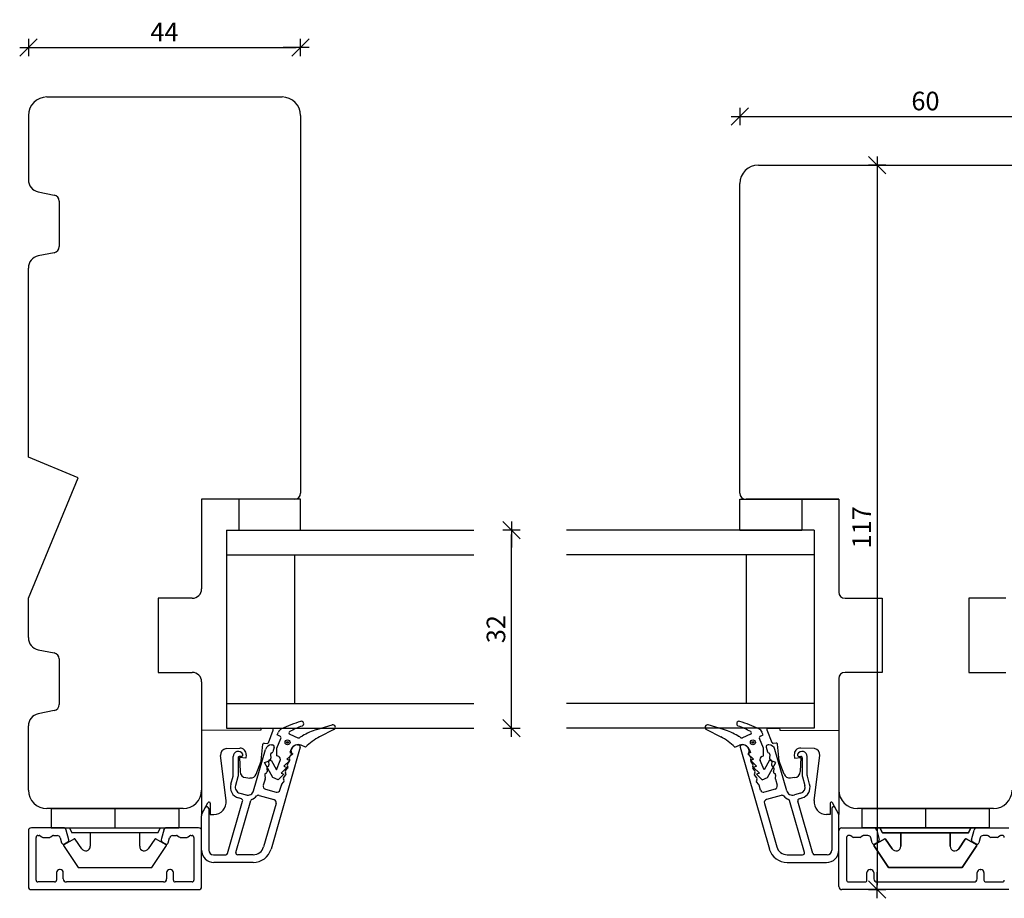
# Model space of a CAD drawing. Units: inches. Extents: x -18 to 4193, y 133 to 1701.
# Drawn here: x 349 to 508, y 411 to 553 of the extents above; entities that cross this region are included whole.
import ezdxf

# ---------------------------------------------------------------- set-up
doc = ezdxf.new("R2010")
doc.units = ezdxf.units.IN
doc.header["$LTSCALE"] = 5
for name, color, linetype in [('Dim', 1, 'Continuous'), ('Glas', 142, 'Continuous'), ('STD_aluprofil', 3, 'Continuous'), ('STD_Plast og tætning', 1, 'Continuous'), ('Træ', 7, 'Continuous')]:
    doc.layers.add(name, color=color, linetype=linetype)
doc.styles.get("Standard").update_dxf_attribs({"font": 'romans.shx', "height": 3})
doc.dimstyles.new('1-1', dxfattribs={"dimscale": 0, "dimtxt": 2.5, "dimasz": 0.7, "dimexe": 0.18, "dimexo": 0.0625, "dimgap": 1, "dimtad": 1, "dimdec": 1, "dimzin": 9, "dimdsep": 46, "dimtxsty": 'Standard', "dimblk": 'Kryds', "dimcen": 1, "dimse1": 1, "dimse2": 1, "dimclrd": 9, "dimclrt": 4, "dimadec": 1, "dimazin": 2, "dimtfac": 1, "dimtdec": 1, "dimtix": 1, "dimtmove": 2, "dimatfit": 3, "dimfxl": 1, "dimtolj": 2, "dimtzin": 0, "dimarcsym": 0})

# ---------------------------------------------------------------- blocks, each defined once
blk = doc.blocks.new('Kryds')
at = {"color": 10}
for p, q in [((-2, -2), (2, 2)), ((0, -2), (0, 2)), ((2, 0), (-4, 0))]:
    blk.add_line(p, q, dxfattribs=at)
blk = doc.blocks.new('*D30')
at = {"layer": 'Defpoints', "color": 0}
for p in [(394.09, 548.46), (350.09, 537.44), (394.09, 537.44)]:
    blk.add_point(p, dxfattribs=at)
at = {"layer": 'Dim', "color": 9, "lineweight": -2}
blk.add_line((350.79, 548.46), (393.39, 548.46), dxfattribs=at)
at = {"layer": 'Dim', "color": 9, "lineweight": -2, "xscale": 0.7, "yscale": 0.7, "zscale": 0.7, "rotation": 180}
blk.add_blockref('Kryds', (350.09, 548.46), dxfattribs=at)
at = {"layer": 'Dim', "color": 9, "lineweight": -2, "xscale": 0.7, "yscale": 0.7, "zscale": 0.7}
blk.add_blockref('Kryds', (394.09, 548.46), dxfattribs=at)
at = {"layer": 'Dim', "color": 4, "insert": (372.09, 550.96), "char_height": 3, "attachment_point": 5}
blk.add_mtext('\\A2;44', dxfattribs=at)
blk = doc.blocks.new('*D31')
at = {"layer": 'Defpoints', "color": 0}
for p in [(525.09, 537.29), (465.09, 526.44), (525.09, 526.44)]:
    blk.add_point(p, dxfattribs=at)
at = {"layer": 'Dim', "color": 9, "lineweight": -2}
blk.add_line((465.79, 537.29), (524.39, 537.29), dxfattribs=at)
at = {"layer": 'Dim', "color": 9, "lineweight": -2, "xscale": 0.7, "yscale": 0.7, "zscale": 0.7, "rotation": 180}
blk.add_blockref('Kryds', (465.09, 537.29), dxfattribs=at)
at = {"layer": 'Dim', "color": 9, "lineweight": -2, "xscale": 0.7, "yscale": 0.7, "zscale": 0.7}
blk.add_blockref('Kryds', (525.09, 537.29), dxfattribs=at)
at = {"layer": 'Dim', "color": 4, "insert": (495.09, 539.79), "char_height": 3, "attachment_point": 5}
blk.add_mtext('\\A2;60', dxfattribs=at)
blk = doc.blocks.new('*D50')
at = {"layer": 'Defpoints', "color": 0}
for p in [(428.17, 470.44), (437.09, 470.44), (437.09, 438.44)]:
    blk.add_point(p, dxfattribs=at)
at = {"layer": 'Dim', "color": 9, "lineweight": -2}
blk.add_line((428.17, 439.14), (428.17, 469.74), dxfattribs=at)
at = {"layer": 'Dim', "color": 9, "lineweight": -2, "xscale": 0.7, "yscale": 0.7, "zscale": 0.7}
for p, rotation in [((428.17, 470.44), 90), ((428.17, 438.44), 270)]:
    blk.add_blockref('Kryds', p, dxfattribs=dict(at, rotation=rotation))
at = {"layer": 'Dim', "color": 4, "insert": (425.67, 454.44), "char_height": 3, "attachment_point": 5, "rotation": 90}
blk.add_mtext('\\A2;32', dxfattribs=at)
blk = doc.blocks.new('*D56')
at = {"layer": 'Defpoints', "color": 0}
for p in [(495.09, 529.44), (487.28, 412.34), (495.09, 412.34)]:
    blk.add_point(p, dxfattribs=at)
at = {"layer": 'Dim', "color": 9, "lineweight": -2}
blk.add_line((487.28, 528.74), (487.28, 413.04), dxfattribs=at)
at = {"layer": 'Dim', "color": 9, "lineweight": -2, "xscale": 0.7, "yscale": 0.7, "zscale": 0.7}
for p, rotation in [((487.28, 529.44), 90), ((487.28, 412.34), 270)]:
    blk.add_blockref('Kryds', p, dxfattribs=dict(at, rotation=rotation))
at = {"layer": 'Dim', "color": 4, "insert": (484.78, 470.89), "char_height": 3, "attachment_point": 5, "rotation": 90}
blk.add_mtext('\\A2;117', dxfattribs=at)

msp = doc.modelspace()

# ---------------------------------------------------------------- linework, layer by layer
at = {"layer": 'Glas'}
for p, q in [((382.09, 470.44), (382.09, 438.44)), ((382.09, 470.44), (422.09, 470.44)), ((477.09, 470.44), (437.09, 470.44)), ((477.09, 470.44), (477.09, 438.44)), ((382.09, 466.44), (422.09, 466.44)), ((393.09, 466.44), (393.09, 442.44)), ((477.09, 466.44), (437.09, 466.44)), ((466.09, 466.44), (466.09, 442.44)), ((382.09, 442.44), (422.09, 442.44)), ((477.09, 442.44), (437.09, 442.44)), ((382.09, 438.44), (422.09, 438.44)), ((477.09, 438.44), (437.09, 438.44))]:
    msp.add_line(p, q, dxfattribs=at)
at = {"layer": 'STD_aluprofil'}
for p, q in [((386.5, 428.33), (388.42, 435)), ((394.03, 435.35), (389.31, 418.9)), ((389.38, 435.73), (389.53, 435.73)), ((389.82, 435.35), (389.61, 434.61)), ((392.56, 434.75), (392.63, 435)), ((393.59, 435.73), (393.74, 435.73)), ((465.14, 435.35), (469.86, 418.9)), ((465.58, 435.73), (465.43, 435.73)), ((466.62, 434.75), (466.54, 435)), ((469.36, 435.35), (469.57, 434.61)), ((469.79, 435.73), (469.65, 435.73)), ((472.67, 428.33), (470.76, 435)), ((383.19, 430.8), (383.19, 433.84)), ((383.99, 433.63), (383.99, 430.69)), ((384.53, 433.88), (384.24, 433.88)), ((388.92, 433.07), (388.98, 432.5)), ((389.24, 434.17), (389.3, 433.6)), ((391.97, 432.63), (392.32, 433.08)), ((392.29, 433.73), (392.64, 434.18)), ((466.89, 433.73), (466.54, 434.18)), ((467.2, 432.63), (466.85, 433.08)), ((469.94, 434.17), (469.88, 433.6)), ((470.25, 433.07), (470.19, 432.5)), ((474.64, 433.88), (474.94, 433.88)), ((475.19, 433.63), (475.19, 430.69)), ((475.99, 430.8), (475.99, 433.84)), ((388.61, 431.97), (388.67, 431.4)), ((391.66, 431.53), (392, 431.98)), ((467.52, 431.53), (467.17, 431.98)), ((470.57, 431.97), (470.51, 431.4)), ((382.8, 429.38), (383.17, 430.66)), ((383.97, 430.55), (383.57, 429.16)), ((388.34, 430.21), (388.05, 429.2)), ((388.29, 430.87), (388.35, 430.3)), ((391.02, 429.33), (391.37, 429.78)), ((391.34, 430.43), (391.69, 430.88)), ((467.83, 430.43), (467.48, 430.88)), ((468.15, 429.33), (467.8, 429.78)), ((470.88, 430.87), (470.82, 430.3)), ((470.83, 430.21), (471.12, 429.2)), ((475.21, 430.55), (475.6, 429.16)), ((476.37, 429.38), (476.01, 430.66)), ((388.4, 428.58), (390.13, 428.09)), ((390.75, 428.43), (390.98, 429.25)), ((468.43, 428.43), (468.19, 429.25)), ((470.78, 428.58), (469.05, 428.09)), ((382.3, 418.2), (384.72, 426.65)), ((383.65, 418.36), (386.05, 426.74)), ((384.52, 427.02), (384.03, 427.16)), ((384.25, 427.93), (385.27, 427.64)), ((387.41, 427.57), (389.79, 426.89)), ((471.77, 427.57), (469.39, 426.89)), ((475.53, 418.36), (473.13, 426.74)), ((474.92, 427.93), (473.91, 427.64)), ((476.88, 418.2), (474.45, 426.65)), ((474.66, 427.02), (475.14, 427.16)), ((378.22, 424.79), (378.68, 425.58)), ((379.24, 425.43), (379.24, 418.73)), ((390.13, 426.27), (388.11, 419.25)), ((469.05, 426.27), (471.06, 419.25)), ((479.94, 425.43), (479.94, 418.73)), ((480.95, 424.79), (480.5, 425.58)), ((378.09, 418.73), (378.09, 424.29)), ((481.09, 418.73), (481.09, 424.29)), ((350.09, 421.84), (350.09, 412.84)), ((355.73, 422.34), (350.59, 422.34)), ((356.63, 420.41), (356.21, 421.97)), ((371.96, 421.97), (371.6, 420.61)), ((377.59, 422.34), (372.44, 422.34)), ((378.09, 412.84), (378.09, 421.84)), ((481.09, 412.84), (481.09, 421.84)), ((481.59, 422.34), (486.73, 422.34)), ((487.21, 421.97), (487.58, 420.61)), ((502.54, 420.41), (502.96, 421.97)), ((503.44, 422.34), (508.59, 422.34)), ((351.34, 413.89), (351.34, 420.79)), ((351.64, 421.09), (351.84, 421.09)), ((352.02, 421.03), (352.26, 420.85)), ((352.44, 420.79), (353.54, 420.79)), ((353.72, 420.85), (353.96, 421.03)), ((354.14, 421.09), (354.77, 421.09)), ((355.25, 420.72), (355.47, 419.92)), ((371.6, 420.61), (371.54, 420.41)), ((372.71, 419.92), (372.92, 420.72)), ((373.4, 421.09), (374.04, 421.09)), ((374.22, 421.03), (374.46, 420.85)), ((374.64, 420.79), (375.74, 420.79)), ((375.92, 420.85), (376.16, 421.03)), ((376.34, 421.09), (376.54, 421.09)), ((376.84, 420.79), (376.84, 413.89)), ((482.34, 420.79), (482.34, 413.89)), ((482.84, 421.09), (482.64, 421.09)), ((483.26, 420.85), (483.02, 421.03)), ((484.54, 420.79), (483.44, 420.79)), ((484.96, 421.03), (484.72, 420.85)), ((485.77, 421.09), (485.14, 421.09)), ((486.47, 419.92), (486.25, 420.72)), ((487.58, 420.61), (487.63, 420.41)), ((503.92, 420.72), (503.71, 419.92)), ((505.04, 421.09), (504.4, 421.09)), ((505.46, 420.85), (505.22, 421.03)), ((506.74, 420.79), (505.64, 420.79)), ((507.16, 421.03), (506.92, 420.85)), ((507.54, 421.09), (507.34, 421.09)), ((355.91, 419.73), (356.49, 420.07)), ((371.68, 420.07), (372.27, 419.73)), ((487.49, 420.07), (486.91, 419.73)), ((503.27, 419.73), (502.68, 420.07)), ((379.99, 417.98), (382.01, 417.98)), ((386.43, 417.98), (383.93, 417.98)), ((472.74, 417.98), (475.24, 417.98)), ((479.19, 417.98), (477.16, 417.98)), ((355.24, 415.59), (355.14, 415.59)), ((373.04, 415.59), (372.94, 415.59)), ((386.43, 416.73), (380.09, 416.73)), ((472.74, 416.73), (479.09, 416.73)), ((486.14, 415.59), (486.24, 415.59)), ((503.94, 415.59), (504.04, 415.59)), ((354.64, 415.09), (354.64, 413.89)), ((355.74, 414.09), (355.74, 415.09)), ((372.44, 415.09), (372.44, 414.09)), ((373.54, 413.89), (373.54, 415.09)), ((485.64, 413.89), (485.64, 415.09)), ((486.74, 415.09), (486.74, 414.09)), ((503.44, 414.09), (503.44, 415.09)), ((504.54, 415.09), (504.54, 413.89)), ((350.59, 412.34), (377.59, 412.34)), ((354.34, 413.59), (351.64, 413.59)), ((371.94, 413.59), (356.24, 413.59)), ((376.54, 413.59), (373.84, 413.59)), ((508.59, 412.34), (481.59, 412.34)), ((482.64, 413.59), (485.34, 413.59)), ((487.24, 413.59), (502.94, 413.59)), ((504.84, 413.59), (507.54, 413.59))]:
    msp.add_line(p, q, dxfattribs=at)
for centre, radius, start, end in [((384.02, 433.84), 0.836, 29.2651, 180.0001), ((389.38, 434.73), 1, 90, 163.9999), ((389.37, 434.68), 0.25, 284.0001, 344), ((389.53, 435.43), 0.3, 343.9999, 90), ((392.8, 434.68), 0.25, 164, 223.9998), ((392.44, 434.33), 0.25, 321.8236, 43.9998), ((393.59, 434.73), 1, 90, 164), ((393.74, 435.43), 0.3, 344, 90), ((465.43, 435.43), 0.3, 90, 196), ((465.58, 434.73), 1, 16, 90), ((466.74, 434.33), 0.25, 136.0002, 218.1764), ((466.38, 434.68), 0.25, 316.0002, 16), ((469.65, 435.43), 0.3, 90, 196.0001), ((469.81, 434.68), 0.25, 196, 255.9999), ((469.79, 434.73), 1, 16.0001, 90), ((475.15, 433.84), 0.836, 359.9999, 150.7349), ((384.24, 433.63), 0.25, 89.9999, 180), ((384.53, 434.13), 0.25, 270, 29.265), ((389.17, 433.09), 0.25, 104.0001, 186.1763), ((389.05, 433.58), 0.25, 284.0001, 6.1762), ((389.49, 434.19), 0.25, 104, 186.1763), ((392.48, 433.58), 0.25, 141.8236, 223.9999), ((392.12, 433.23), 0.25, 321.8236, 43.9999), ((467.05, 433.23), 0.25, 136.0001, 218.1764), ((466.69, 433.58), 0.25, 316.0001, 38.1764), ((469.69, 434.19), 0.25, 353.8237, 76), ((470.12, 433.58), 0.25, 173.8238, 255.9999), ((470, 433.09), 0.25, 353.8237, 75.9999), ((474.64, 434.13), 0.25, 150.735, 270), ((474.94, 433.63), 0.25, 360, 90.0001), ((388.42, 431.38), 0.25, 284.0001, 6.1763), ((388.86, 431.99), 0.25, 104.0001, 186.1763), ((388.73, 432.48), 0.25, 284.0001, 6.1762), ((391.85, 431.38), 0.25, 141.8236, 223.9999), ((392.17, 432.48), 0.25, 141.8236, 223.9999), ((391.81, 432.13), 0.25, 321.8236, 43.9999), ((467.37, 432.13), 0.25, 136.0001, 218.1764), ((467.01, 432.48), 0.25, 316.0001, 38.1764), ((467.32, 431.38), 0.25, 316.0001, 38.1764), ((470.44, 432.48), 0.25, 173.8238, 255.9999), ((470.32, 431.99), 0.25, 353.8237, 75.9999), ((470.75, 431.38), 0.25, 173.8237, 255.9999), ((382.69, 430.8), 0.5, 343.9998, 359.9999), ((383.49, 430.69), 0.5, 344.0001, 0.0001), ((388.54, 430.89), 0.25, 104.0001, 186.1763), ((388.1, 430.28), 0.25, 343.9995, 6.1763), ((391.54, 430.28), 0.25, 141.8236, 223.9999), ((391.18, 429.93), 0.25, 321.8236, 43.9999), ((391.49, 431.03), 0.25, 321.8237, 43.9999), ((467.68, 431.03), 0.25, 136.0001, 218.1763), ((468, 429.93), 0.25, 136.0001, 218.1764), ((467.64, 430.28), 0.25, 316.0001, 38.1764), ((470.63, 430.89), 0.25, 353.8237, 75.9999), ((471.07, 430.28), 0.25, 173.8237, 196.0005), ((475.69, 430.69), 0.5, 179.9999, 195.9999), ((476.49, 430.8), 0.5, 180.0001, 196.0002), ((384.53, 428.89), 1.8, 164, 254), ((384.53, 428.89), 1, 164, 254), ((385.54, 428.6), 1, 254, 344.3127), ((388.54, 429.06), 0.5, 163.9995, 254), ((390.27, 428.57), 0.5, 254, 344), ((391.22, 429.18), 0.25, 141.8237, 164.0001), ((467.95, 429.18), 0.25, 15.9999, 38.1763), ((468.91, 428.57), 0.5, 196, 286), ((470.64, 429.06), 0.5, 286, 16.0005), ((473.63, 428.6), 1, 195.6873, 286), ((474.64, 428.89), 1, 286, 16), ((474.64, 428.89), 1.8, 286, 16), ((384.43, 426.73), 0.3, 344, 74), ((386.34, 426.65), 0.3, 112.2468, 164), ((385.54, 428.6), 1.8, 292.2468, 321.5408), ((387.27, 427.09), 0.5, 74.0002, 129.8744), ((389.65, 426.41), 0.5, 344, 74.0002), ((469.53, 426.41), 0.5, 105.9998, 196), ((471.9, 427.09), 0.5, 50.1256, 105.9998), ((473.63, 428.6), 1.8, 218.4592, 247.7532), ((472.84, 426.65), 0.3, 16, 67.7532), ((474.74, 426.73), 0.3, 106, 196), ((378.94, 425.43), 0.3, 359.9999, 150.0001), ((480.24, 425.43), 0.3, 29.9999, 180.0001), ((379.09, 424.29), 1, 150, 180.0001), ((480.09, 424.29), 1, 359.9999, 30), ((350.59, 421.84), 0.5, 90, 180), ((355.73, 421.84), 0.5, 15, 90), ((372.44, 421.84), 0.5, 90, 165), ((377.59, 421.84), 0.5, 0, 90), ((481.59, 421.84), 0.5, 90, 180), ((486.73, 421.84), 0.5, 15, 90), ((503.44, 421.84), 0.5, 90, 165), ((351.64, 420.79), 0.3, 90, 180), ((351.84, 420.79), 0.3, 53.1301, 90), ((352.44, 421.09), 0.3, 233.1301, 270), ((353.54, 421.09), 0.3, 270, 306.8699), ((354.14, 420.79), 0.3, 90, 126.8699), ((354.77, 420.59), 0.5, 15, 90), ((356.34, 420.33), 0.3, 300, 15), ((371.83, 420.33), 0.3, 165, 240), ((373.4, 420.59), 0.5, 90, 165), ((374.04, 420.79), 0.3, 53.1301, 90), ((374.64, 421.09), 0.3, 233.1301, 270), ((375.74, 421.09), 0.3, 270, 306.8699), ((376.34, 420.79), 0.3, 90, 126.8699), ((376.54, 420.79), 0.3, 0, 90), ((482.64, 420.79), 0.3, 90, 180), ((482.84, 420.79), 0.3, 53.1301, 90), ((483.44, 421.09), 0.3, 233.1301, 270), ((484.54, 421.09), 0.3, 270, 306.8699), ((485.14, 420.79), 0.3, 90, 126.8699), ((485.77, 420.59), 0.5, 15, 90), ((487.34, 420.33), 0.3, 300, 15), ((502.83, 420.33), 0.3, 165, 240), ((504.4, 420.59), 0.5, 90, 165), ((505.04, 420.79), 0.3, 53.1301, 90), ((505.64, 421.09), 0.3, 233.1301, 270), ((506.74, 421.09), 0.3, 270, 306.8699), ((507.34, 420.79), 0.3, 90, 126.8699), ((507.54, 420.79), 0.3, 0, 90), ((355.76, 419.99), 0.3, 195, 300), ((372.42, 419.99), 0.3, 240, 345), ((380.09, 418.73), 2, 180, 270), ((379.99, 418.73), 0.75, 180, 270), ((386.43, 419.73), 1.75, 270, 344), ((386.43, 419.73), 3, 270, 344), ((472.74, 419.73), 3, 196, 270), ((472.74, 419.73), 1.75, 196, 270), ((479.09, 418.73), 2, 270, 360), ((479.19, 418.73), 0.75, 270, 0), ((486.76, 419.99), 0.3, 195, 300), ((503.42, 419.99), 0.3, 240, 345), ((382.01, 418.28), 0.3, 270, 344.0001), ((383.93, 418.28), 0.3, 163.9999, 270), ((475.24, 418.28), 0.3, 270, 16.0001), ((477.16, 418.28), 0.3, 195.9999, 270), ((355.14, 415.09), 0.5, 90, 180), ((355.24, 415.09), 0.5, 0, 90), ((372.94, 415.09), 0.5, 90, 180), ((373.04, 415.09), 0.5, 0, 90), ((486.14, 415.09), 0.5, 90, 180), ((486.24, 415.09), 0.5, 0, 90), ((503.94, 415.09), 0.5, 90, 180), ((504.04, 415.09), 0.5, 0, 90), ((351.64, 413.89), 0.3, 180, 270), ((354.34, 413.89), 0.3, 270, 0), ((356.24, 414.09), 0.5, 180, 270), ((371.94, 414.09), 0.5, 270, 0), ((373.84, 413.89), 0.3, 180, 270), ((376.54, 413.89), 0.3, 270, 0), ((482.64, 413.89), 0.3, 180, 270), ((485.34, 413.89), 0.3, 270, 0), ((487.24, 414.09), 0.5, 180, 270), ((502.94, 414.09), 0.5, 270, 0), ((504.84, 413.89), 0.3, 180, 270), ((507.54, 413.89), 0.3, 270, 0), ((350.59, 412.84), 0.5, 180, 270), ((377.59, 412.84), 0.5, 270, 0), ((481.59, 412.84), 0.5, 180, 270)]:
    msp.add_arc(centre, radius, start, end, dxfattribs=at)
at = {"layer": 'STD_Plast og tætning'}
for p, q in [((394.09, 475.44), (384.09, 475.44)), ((384.09, 475.44), (384.09, 470.44)), ((394.09, 470.44), (394.09, 475.44)), ((465.09, 470.44), (465.09, 475.44)), ((465.09, 475.44), (475.09, 475.44)), ((475.09, 475.44), (475.09, 470.44)), ((384.09, 470.44), (394.09, 470.44)), ((465.09, 470.44), (475.09, 470.44)), ((387.64, 438.14), (378.09, 438.05)), ((378.09, 438.05), (378.09, 424.49)), ((387.67, 438.44), (387.64, 438.14)), ((389.67, 438.39), (387.67, 438.44)), ((388.88, 436.09), (389.64, 438.09)), ((389.64, 438.09), (389.67, 438.39)), ((469.5, 438.39), (471.51, 438.44)), ((469.53, 438.09), (469.5, 438.39)), ((470.3, 436.09), (469.53, 438.09)), ((471.51, 438.44), (471.53, 438.14)), ((471.53, 438.14), (481.09, 438.05)), ((481.09, 438.05), (481.09, 424.49)), ((382.04, 435.13), (384.25, 435.21)), ((387.73, 433.14), (387.97, 435.83)), ((388.19, 436.01), (388.67, 435.97)), ((470.99, 436.01), (470.5, 435.97)), ((471.44, 433.14), (471.2, 435.83)), ((477.14, 435.13), (474.92, 435.21)), ((382.06, 426.73), (381.17, 434.02)), ((384.24, 433.68), (384.32, 431.41)), ((385.24, 433.6), (384.24, 433.68)), ((385.28, 434.12), (385.24, 433.6)), ((386.93, 431.02), (387.72, 433.08)), ((472.24, 431.02), (471.45, 433.08)), ((473.89, 434.12), (473.94, 433.6)), ((473.94, 433.6), (474.94, 433.68)), ((474.94, 433.68), (474.86, 431.41)), ((477.12, 426.73), (478.01, 434.02)), ((385.23, 430.44), (385.91, 430.38)), ((473.94, 430.44), (473.26, 430.38)), ((353.79, 425.44), (364.09, 425.44)), ((353.79, 425.44), (353.79, 422.34)), ((353.79, 425.44), (353.79, 422.34)), ((353.79, 425.44), (374.39, 425.44)), ((364.09, 425.44), (374.39, 425.44)), ((364.09, 425.44), (364.09, 422.34)), ((364.09, 425.44), (364.09, 422.34)), ((374.39, 425.44), (374.39, 422.34)), ((374.39, 425.44), (374.39, 422.34)), ((378.09, 424.49), (379.11, 426.39)), ((379.49, 426.29), (379.49, 424.49)), ((479.69, 426.29), (479.69, 424.49)), ((481.09, 424.49), (480.06, 426.39)), ((484.79, 425.44), (484.79, 422.34)), ((495.09, 425.44), (484.79, 425.44)), ((484.79, 425.44), (484.79, 422.34)), ((484.79, 425.44), (505.39, 425.44)), ((505.39, 425.44), (495.09, 425.44)), ((495.09, 425.44), (495.09, 422.34)), ((495.09, 425.44), (495.09, 422.34)), ((505.39, 425.44), (505.39, 422.34)), ((505.39, 425.44), (505.39, 422.34)), ((379.49, 424.49), (380.07, 424.49)), ((479.69, 424.49), (479.1, 424.49)), ((353.79, 422.34), (364.09, 422.34)), ((353.79, 422.34), (364.09, 422.34)), ((355.72, 422.34), (372.45, 422.34)), ((356.74, 422.34), (357.14, 421.54)), ((356.74, 422.34), (357.14, 421.54)), ((364.09, 422.34), (374.39, 422.34)), ((364.09, 422.34), (374.39, 422.34)), ((371.04, 421.54), (371.44, 422.34)), ((371.04, 421.54), (371.44, 422.34)), ((495.09, 422.34), (484.79, 422.34)), ((484.79, 422.34), (495.09, 422.34)), ((486.72, 422.34), (503.45, 422.34)), ((488.14, 421.54), (487.74, 422.34)), ((487.74, 422.34), (488.14, 421.54)), ((505.39, 422.34), (495.09, 422.34)), ((495.09, 422.34), (505.39, 422.34)), ((502.44, 422.34), (502.04, 421.54)), ((502.04, 421.54), (502.44, 422.34)), ((357.52, 420.54), (355.8, 419.59)), ((357.52, 420.54), (355.8, 419.59)), ((364.09, 421.54), (357.14, 421.54)), ((364.09, 421.54), (357.14, 421.54)), ((358.72, 418.93), (357.65, 420.51)), ((358.72, 418.93), (357.65, 420.51)), ((360.09, 421.54), (360.09, 419.35)), ((360.09, 421.54), (360.09, 419.35)), ((371.04, 421.54), (364.09, 421.54)), ((371.04, 421.54), (364.09, 421.54)), ((368.09, 419.35), (368.09, 421.54)), ((368.09, 419.35), (368.09, 421.54)), ((370.53, 420.51), (369.46, 418.93)), ((370.53, 420.51), (369.46, 418.93)), ((372.37, 419.59), (370.66, 420.54)), ((372.37, 419.59), (370.66, 420.54)), ((486.8, 419.59), (488.52, 420.54)), ((488.52, 420.54), (486.8, 419.59)), ((488.14, 421.54), (495.09, 421.54)), ((495.09, 421.54), (488.14, 421.54)), ((488.65, 420.51), (489.72, 418.93)), ((489.72, 418.93), (488.65, 420.51)), ((491.09, 419.35), (491.09, 421.54)), ((491.09, 421.54), (491.09, 419.35)), ((495.09, 421.54), (502.04, 421.54)), ((502.04, 421.54), (495.09, 421.54)), ((499.09, 421.54), (499.09, 419.35)), ((499.09, 419.35), (499.09, 421.54)), ((500.46, 418.93), (501.53, 420.51)), ((501.53, 420.51), (500.46, 418.93)), ((501.66, 420.54), (503.37, 419.59)), ((503.37, 419.59), (501.66, 420.54)), ((355.77, 419.45), (358.14, 415.94)), ((355.77, 419.45), (358.14, 415.94)), ((370.04, 415.94), (372.4, 419.45)), ((370.04, 415.94), (372.4, 419.45)), ((489.14, 415.94), (486.77, 419.45)), ((486.77, 419.45), (489.14, 415.94)), ((503.4, 419.45), (501.04, 415.94)), ((501.04, 415.94), (503.4, 419.45)), ((358.14, 415.94), (370.04, 415.94)), ((358.14, 415.94), (370.04, 415.94)), ((501.04, 415.94), (489.14, 415.94)), ((489.14, 415.94), (501.04, 415.94))]:
    msp.add_line(p, q, dxfattribs=at)
at = {"layer": 'STD_Plast og tætning', "linetype": 'Continuous'}
for p, q in [((390.3, 437.34), (390.5, 437.81)), ((396.71, 438.21), (399.18, 438.96)), ((399.46, 438.21), (397.17, 437.05)), ((399.18, 438.96), (399.18, 438.96)), ((459.71, 438.21), (462, 437.05)), ((459.99, 438.96), (459.99, 438.96)), ((462.47, 438.21), (459.99, 438.96)), ((468.88, 437.34), (468.67, 437.81)), ((390.25, 435.18), (390.92, 436.75)), ((390.76, 437.14), (390.3, 437.34)), ((390.76, 437.14), (390.76, 437.14)), ((390.92, 436.75), (390.92, 436.75)), ((392.36, 437.44), (393.67, 436.87)), ((397.17, 437.05), (397.17, 437.05)), ((462, 437.05), (462, 437.05)), ((466.82, 437.44), (465.51, 436.87)), ((468.26, 436.75), (468.26, 436.75)), ((468.93, 435.18), (468.26, 436.75)), ((468.42, 437.14), (468.88, 437.34)), ((468.42, 437.14), (468.42, 437.14)), ((390.27, 433.98), (390.25, 435.18)), ((392.58, 435.05), (392.35, 434.5)), ((392.35, 434.5), (392.81, 434.3)), ((394.89, 435.37), (394.16, 435.68)), ((464.28, 435.37), (465.02, 435.68)), ((466.83, 434.5), (466.37, 434.3)), ((466.59, 435.05), (466.83, 434.5)), ((468.9, 433.98), (468.93, 435.18)), ((388.28, 432.87), (389.31, 433.29)), ((389.31, 433.29), (390.18, 431.72)), ((390.18, 431.72), (390.81, 433.2)), ((390.55, 433.86), (390.27, 433.98)), ((390.55, 433.86), (390.55, 433.86)), ((390.81, 433.2), (390.81, 433.2)), ((392.33, 433.2), (391.4, 432.3)), ((392.81, 434.3), (391.87, 433.4)), ((391.87, 433.4), (392.33, 433.2)), ((466.37, 434.3), (467.3, 433.4)), ((467.3, 433.4), (466.84, 433.2)), ((466.84, 433.2), (467.77, 432.3)), ((468.36, 433.2), (468.36, 433.2)), ((469, 431.72), (468.36, 433.2)), ((468.63, 433.86), (468.9, 433.98)), ((468.63, 433.86), (468.63, 433.86)), ((469.87, 433.29), (469, 431.72)), ((470.9, 432.87), (469.87, 433.29)), ((389.63, 430.44), (388.28, 432.87)), ((391.86, 432.1), (390.93, 431.19)), ((391.4, 432.3), (391.86, 432.1)), ((467.77, 432.3), (467.31, 432.1)), ((467.31, 432.1), (468.25, 431.19)), ((469.55, 430.44), (470.9, 432.87)), ((390.45, 430.09), (389.63, 430.44)), ((391.39, 431), (390.45, 430.09)), ((390.93, 431.19), (391.39, 431)), ((468.25, 431.19), (467.79, 431)), ((467.79, 431), (468.72, 430.09)), ((468.72, 430.09), (469.55, 430.44))]:
    msp.add_line(p, q, dxfattribs=at)
for centre, radius in [((391.98, 436.14), 0.4), ((391.98, 436.14), 0.15), ((467.2, 436.14), 0.4), ((467.2, 436.14), 0.15)]:
    msp.add_circle(centre, radius, dxfattribs=at)
for centre, radius, start, end in [((407.25, 401.62), 40.14, 109.1566, 113.8555), ((394.19, 439.15), 0.4, 291.7904, 106.7904), ((464.98, 439.15), 0.4, 73.2096, 248.2096), ((451.93, 401.62), 40.14, 66.1445, 70.8434), ((391.42, 437.41), 1, 113.8555, 156.7904), ((392.45, 437.67), 0.25, 118.5761, 246.7904), ((398.96, 425.73), 13.84, 109.4772, 118.5761), ((399.6, 428.64), 10, 106.7904, 121.3537), ((399.32, 438.58), 0.4, 290.9699, 109.8029), ((459.86, 438.58), 0.4, 70.1971, 249.0301), ((459.58, 428.64), 10, 58.6463, 73.2096), ((460.22, 425.73), 13.84, 61.4239, 70.5228), ((466.72, 437.67), 0.25, 293.2096, 61.4239), ((467.76, 437.41), 1, 23.2096, 66.1445), ((390.64, 436.87), 0.3, 336.7904, 66.7905), ((393.76, 437.1), 0.25, 246.7904, 305.2491), ((395.7, 434.36), 3.11, 116.3796, 125.2491), ((394.18, 437.52), 0.4, 289.9381, 301.3537), ((401.92, 428.25), 10, 118.351, 134.6404), ((457.25, 428.25), 10, 45.3596, 61.649), ((464.99, 437.52), 0.4, 238.6463, 250.0619), ((463.47, 434.36), 3.11, 54.7509, 63.6204), ((465.41, 437.1), 0.25, 234.7509, 293.2096), ((468.53, 436.87), 0.3, 113.2095, 203.2096), ((393.69, 434.58), 1.2, 66.7904, 156.7905), ((465.49, 434.58), 1.2, 23.2095, 113.2096), ((390.35, 433.4), 0.5, 336.7904, 66.7905), ((468.82, 433.4), 0.5, 113.2095, 203.2096)]:
    msp.add_arc(centre, radius, start, end, dxfattribs=at)
at = {"layer": 'STD_Plast og tætning'}
for centre, radius, start, end in [((388.69, 436.17), 0.2, 265, 339), ((470.48, 436.17), 0.2, 201, 275), ((382.16, 434.14), 1, 97, 186.9795), ((384.29, 434.21), 1, 355, 92), ((388.17, 435.81), 0.2, 85, 175), ((471, 435.81), 0.2, 5, 95), ((474.89, 434.21), 1, 88, 185), ((477.02, 434.14), 1, 353.0205, 83), ((387.54, 433.16), 0.2, 339, 355), ((471.64, 433.16), 0.2, 185, 201), ((385.32, 431.44), 1, 182, 265), ((473.86, 431.44), 1, 275, 358), ((386, 431.38), 1, 265, 339), ((473.18, 431.38), 1, 201, 275), ((380.07, 426.49), 2, 270, 6.9795), ((479.1, 426.49), 2, 173.0205, 270), ((379.29, 426.29), 0.2, 0, 151.6124), ((479.89, 426.29), 0.2, 28.3876, 180), ((357.56, 420.46), 0.1, 34, 119), ((357.56, 420.46), 0.1, 34, 119), ((370.61, 420.46), 0.1, 61, 146), ((370.61, 420.46), 0.1, 61, 146), ((488.56, 420.46), 0.1, 34, 119), ((488.56, 420.46), 0.1, 34, 119), ((501.61, 420.46), 0.1, 61, 146), ((501.61, 420.46), 0.1, 61, 146), ((355.85, 419.51), 0.1, 119, 214), ((355.85, 419.51), 0.1, 119, 214), ((359.34, 419.35), 0.75, 214, 0), ((359.34, 419.35), 0.75, 214, 0), ((368.84, 419.35), 0.75, 180, 326), ((368.84, 419.35), 0.75, 180, 326), ((372.32, 419.51), 0.1, 326, 61), ((372.32, 419.51), 0.1, 326, 61), ((486.85, 419.51), 0.1, 119, 214), ((486.85, 419.51), 0.1, 119, 214), ((490.34, 419.35), 0.75, 214, 0), ((490.34, 419.35), 0.75, 214, 0), ((499.84, 419.35), 0.75, 180, 326), ((499.84, 419.35), 0.75, 180, 326), ((503.32, 419.51), 0.1, 326, 61), ((503.32, 419.51), 0.1, 326, 61)]:
    msp.add_arc(centre, radius, start, end, dxfattribs=at)
at = {"layer": 'Træ'}
for p, q in [((353.09, 540.44), (391.09, 540.44)), ((350.09, 537.44), (350.09, 527.08)), ((394.09, 537.44), (394.09, 476.44)), ((468.09, 529.44), (522.09, 529.44)), ((465.09, 476.44), (465.09, 526.44)), ((351.69, 525.12), (354.28, 524.6)), ((355.09, 523.62), (355.09, 516.26)), ((354.28, 515.28), (351.69, 514.76)), ((350.09, 482.24), (350.09, 512.8)), ((358.15, 478.9), (350.09, 482.24)), ((350.09, 459.44), (358.15, 478.9)), ((393.09, 475.44), (378.09, 475.44)), ((378.09, 475.44), (378.09, 460.94)), ((481.09, 475.44), (466.09, 475.44)), ((466.09, 475.44), (481.09, 475.44)), ((481.09, 475.44), (481.09, 460.44)), ((350.09, 453.08), (350.09, 459.44)), ((371.09, 459.44), (371.09, 447.44)), ((376.59, 459.44), (371.09, 459.44)), ((482.09, 459.44), (488.09, 459.44)), ((488.09, 459.44), (488.09, 447.44)), ((502.09, 459.44), (502.09, 447.44)), ((508.09, 459.44), (502.09, 459.44)), ((351.69, 451.12), (354.28, 450.6)), ((355.09, 449.62), (355.09, 442.26)), ((371.09, 447.44), (376.59, 447.44)), ((488.09, 447.44), (482.09, 447.44)), ((502.09, 447.44), (508.09, 447.44)), ((378.09, 445.94), (378.09, 428.44)), ((481.09, 446.44), (481.09, 428.44)), ((354.28, 441.28), (351.69, 440.76)), ((350.09, 428.44), (350.09, 438.8)), ((375.09, 425.44), (353.09, 425.44)), ((506.09, 425.44), (484.09, 425.44))]:
    msp.add_line(p, q, dxfattribs=at)
for centre, radius, start, end in [((353.09, 537.44), 3, 90, 180), ((391.09, 537.44), 3, 0, 90), ((468.09, 526.44), 3, 90, 180), ((352.09, 527.08), 2, 180, 258.6901), ((354.09, 523.62), 1, 0, 78.6901), ((354.09, 516.26), 1, 281.3099, 0), ((352.09, 512.8), 2, 101.3099, 180), ((393.09, 476.44), 1, 270, 0), ((466.09, 476.44), 1, 180, 270), ((466.09, 476.44), 1, 180, 270), ((376.59, 460.94), 1.5, 270, 0), ((482.09, 460.44), 1, 180, 270), ((352.09, 453.08), 2, 180, 258.6901), ((354.09, 449.62), 1, 0, 78.6901), ((376.59, 445.94), 1.5, 0, 90), ((482.09, 446.44), 1, 90, 180), ((354.09, 442.26), 1, 281.3099, 0), ((352.09, 438.8), 2, 101.3099, 180), ((353.09, 428.44), 3, 180, 270), ((375.09, 428.44), 3, 270, 0), ((484.09, 428.44), 3, 180, 270), ((506.09, 428.44), 3, 270, 0)]:
    msp.add_arc(centre, radius, start, end, dxfattribs=at)

# ---------------------------------------------------------------- dimensions: what is measured, and where the dimension line sits
at = {"layer": 'Dim'}
for base, p1, p2, picture, middle in [((394.09, 548.46), (350.09, 537.44), (394.09, 537.44), '*D30', (372.09, 550.96)), ((525.09, 537.29), (465.09, 526.44), (525.09, 526.44), '*D31', (495.09, 539.79))]:
    dim = msp.add_linear_dim(base=base, p1=p1, p2=p2, dimstyle='1-1', override={"dimscale": 1, "dimzin": 8}, dxfattribs=at)
    dim.commit()
    dim.dimension.update_dxf_attribs({"geometry": picture, "text_midpoint": middle})
for base, p1, p2, override, picture, middle in [((487.28, 412.34), (495.09, 529.44), (495.09, 412.34), {"dimscale": 1, "dimdec": 0, "dimzin": 8}, '*D56', (484.78, 470.89)), ((428.17, 470.44), (437.09, 438.44), (437.09, 470.44), {"dimscale": 1, "dimzin": 8}, '*D50', (425.67, 454.44))]:
    dim = msp.add_linear_dim(base=base, p1=p1, p2=p2, angle=90, dimstyle='1-1', override=override, dxfattribs=at)
    dim.commit()
    dim.dimension.update_dxf_attribs({"geometry": picture, "text_midpoint": middle})

doc.saveas('drawing.dxf')
